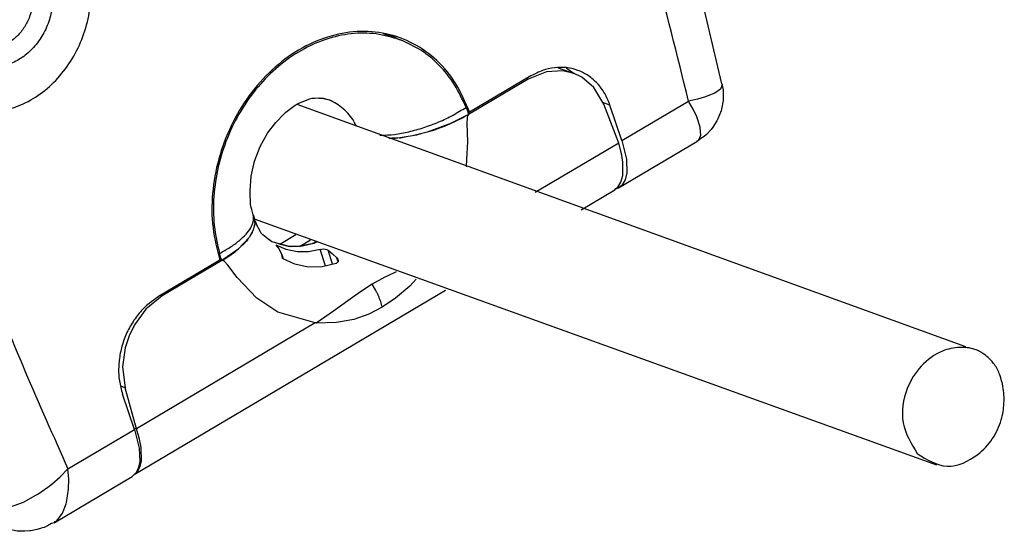
# Model space of a CAD drawing. Units: inches. Extents: x -53 to 134, y 128 to 399.
# Drawn here: x 29 to 40, y 181 to 187 of the extents above; entities that cross this region are included whole.
import ezdxf

# ---------------------------------------------------------------- set-up
doc = ezdxf.new("R2010")
doc.units = ezdxf.units.IN
doc.layers.add('1', color=7, linetype='Continuous')

# ---------------------------------------------------------------- blocks, each defined once
blk = doc.blocks.new('45140-6-0925-Seitenabdeckung_modifiziert__71', base_point=(131.957, 904.144))
at = {"color": 7, "linetype": 'Continuous'}
for p, q in [((169.467, 962.11), (170.114, 962.385)), ((170.114, 962.385), (170.799, 962.458)), ((170.799, 962.458), (171.23, 962.388)), ((171.23, 962.388), (171.5, 962.279)), ((171.5, 962.279), (171.517, 962.278)), ((171.517, 962.278), (171.53, 962.277)), ((171.89, 962.11), (171.53, 962.277)), ((169.809, 961.952), (160.107, 956.201)), ((166.154, 960.147), (169.467, 962.11)), ((169.467, 962.11), (169.809, 961.952)), ((169.809, 961.952), (170.145, 961.766)), ((170.145, 961.766), (170.483, 961.499)), ((172.183, 961.946), (171.89, 962.11)), ((172.384, 961.812), (172.183, 961.946)), ((172.867, 961.414), (172.384, 961.812)), ((170.483, 961.499), (170.982, 960.946)), ((172.885, 961.394), (172.867, 961.414)), ((172.907, 961.366), (172.885, 961.394)), ((173.236, 960.942), (172.907, 961.366)), ((170.982, 960.946), (171.445, 960.238)), ((173.431, 960.582), (173.236, 960.942)), ((160.046, 956.527), (166.154, 960.147)), ((171.445, 960.238), (171.802, 959.499)), ((173.458, 960.538), (173.431, 960.582)), ((173.478, 960.497), (173.458, 960.538)), ((173.469, 960.52), (173.478, 960.497)), ((176.243, 954.38), (173.478, 960.497)), ((173.478, 960.497), (173.546, 960.332)), ((173.546, 960.332), (173.603, 960.192)), ((173.603, 960.192), (173.615, 959.613)), ((171.802, 959.499), (171.844, 959.413)), ((173.615, 959.613), (173.534, 959.298)), ((171.844, 959.413), (172.155, 958.514)), ((173.444, 958.951), (173.19, 958.435)), ((173.462, 959.02), (173.444, 958.951)), ((173.534, 959.298), (173.462, 959.02)), ((172.155, 958.514), (172.304, 957.906)), ((173.19, 958.435), (173.096, 958.242)), ((172.304, 957.906), (172.401, 957.308)), ((173.096, 958.242), (172.777, 957.769)), ((172.777, 957.769), (172.401, 957.308)), ((172.401, 957.308), (158.132, 948.851)), ((179.716, 945.222), (176.243, 954.38)), ((155.324, 946.581), (155.849, 945.034)), ((155.922, 946.901), (156.51, 945.166)), ((152.856, 945.9), (152.937, 945.659)), ((153.523, 946.013), (153.598, 945.791)), ((149.344, 945.215), (149.301, 945.295)), ((149.781, 944.999), (149.616, 945.349)), ((152.937, 945.659), (153.017, 945.487)), ((153.017, 945.487), (153.284, 945.227)), ((155.849, 945.034), (153.598, 945.791)), ((153.741, 945.594), (153.848, 945.545)), ((153.761, 945.55), (153.848, 945.545)), ((153.83, 945.551), (153.848, 945.545)), ((153.848, 945.545), (153.83, 945.551)), ((153.848, 945.545), (153.863, 945.545)), ((153.877, 945.533), (153.848, 945.545)), ((156.096, 944.788), (153.848, 945.545)), ((153.863, 945.545), (156.045, 944.809)), ((153.906, 945.525), (153.877, 945.533)), ((154.245, 945.411), (154.605, 945.249)), ((149.574, 944.788), (149.344, 945.215)), ((149.901, 943.972), (149.574, 944.788)), ((149.882, 944.787), (149.781, 944.999)), ((150.007, 944.46), (149.882, 944.787)), ((153.284, 945.227), (153.437, 945.166)), ((156.011, 944.827), (156.096, 944.788)), ((156.045, 944.809), (156.096, 944.788)), ((156.118, 944.784), (156.096, 944.788)), ((156.161, 944.779), (156.096, 944.788)), ((156.192, 944.762), (156.118, 944.784)), ((156.257, 944.741), (156.192, 944.762)), ((156.256, 944.741), (156.272, 944.735)), ((156.272, 944.735), (156.257, 944.741)), ((182.58, 935.717), (179.716, 945.222)), ((150.1, 944.234), (150.007, 944.46)), ((150.868, 941.966), (150.1, 944.234)), ((149.901, 943.972), (137.94, 936.883)), ((150.669, 941.704), (149.901, 943.972)), ((150.546, 940.764), (150.852, 941.603)), ((150.865, 941.646), (150.852, 941.603)), ((150.883, 941.733), (150.865, 941.646)), ((150.868, 941.966), (150.868, 941.943)), ((150.868, 941.943), (150.892, 941.839)), ((150.892, 941.839), (150.883, 941.733)), ((133.934, 940.713), (133.959, 940.703)), ((134.258, 940.88), (133.959, 940.703)), ((133.959, 940.703), (134.317, 940.531)), ((134.317, 940.531), (134.709, 940.295)), ((150.376, 940.01), (150.546, 940.764)), ((132.486, 939.732), (132.722, 940.036)), ((132.722, 940.036), (132.728, 940.045)), ((134.709, 940.295), (135.204, 939.93)), ((135.204, 939.93), (135.346, 939.825)), ((135.346, 939.825), (136.011, 939.237)), ((150.299, 939.253), (150.376, 940.01)), ((132.242, 939.255), (132.486, 939.732)), ((131.957, 937.945), (132.07, 938.748)), ((132.07, 938.748), (132.242, 939.255)), ((136.011, 939.237), (136.665, 938.564)), ((150.315, 938.508), (150.299, 939.253)), ((136.665, 938.564), (137.272, 937.841)), ((150.425, 937.793), (150.315, 938.508)), ((132.024, 937.191), (131.957, 937.945)), ((137.272, 937.841), (137.63, 937.356)), ((150.625, 937.125), (150.425, 937.793)), ((132.024, 937.191), (132.397, 937.05)), ((137.63, 937.356), (137.94, 936.883)), ((150.909, 936.519), (150.625, 937.125)), ((132.397, 937.05), (132.782, 936.938)), ((132.782, 936.938), (133.234, 936.843)), ((133.234, 936.843), (134.027, 936.736)), ((134.027, 936.736), (134.92, 936.678)), ((134.92, 936.678), (135.861, 936.676)), ((135.861, 936.676), (136.375, 936.705)), ((136.375, 936.705), (136.8, 936.73)), ((136.8, 936.73), (137.392, 936.796)), ((137.392, 936.796), (137.94, 936.883)), ((137.94, 936.883), (139.158, 931.782)), ((151.243, 936.029), (150.909, 936.519)), ((151.672, 936.144), (151.141, 936.18)), ((151.612, 935.615), (151.243, 936.029)), ((151.691, 935.533), (151.612, 935.615)), ((151.894, 935.555), (151.659, 935.566)), ((151.748, 935.485), (151.691, 935.533)), ((151.996, 935.296), (151.748, 935.485)), ((182.619, 935.552), (182.58, 935.717)), ((184.17, 928.989), (182.619, 935.552)), ((142.903, 935.256), (142.866, 935.412)), ((152.172, 935.172), (151.996, 935.296)), ((152.311, 935.093), (152.172, 935.172)), ((152.416, 935.04), (152.311, 935.093)), ((152.702, 934.91), (152.416, 935.04)), ((141.806, 932.555), (141.938, 932.651)), ((139.158, 931.782), (139.322, 930.903)), ((166.134, 931.5), (165.771, 931.7)), ((139.322, 930.903), (139.607, 930.085)), ((173.572, 929.431), (170.165, 927.411)), ((175.534, 929.882), (175.969, 929.56)), ((184.195, 928.938), (184.09, 928.703)), ((184.17, 928.989), (184.203, 928.833)), ((184.17, 928.989), (184.195, 928.938)), ((183.773, 928.474), (183.396, 928.321)), ((184.09, 928.703), (183.773, 928.474)), ((184.203, 928.833), (184.242, 928.645)), ((184.242, 928.645), (184.242, 928.12)), ((177.958, 927.808), (177.562, 927.946)), ((178.624, 925.843), (177.958, 927.808)), ((178.624, 925.843), (182.321, 928.034)), ((182.818, 928.14), (182.321, 928.034)), ((182.581, 927.581), (182.321, 928.034)), ((183.256, 928.264), (182.818, 928.14)), ((183.396, 928.321), (183.256, 928.264)), ((184.24, 928.067), (184.144, 927.576)), ((184.242, 928.12), (184.24, 928.067)), ((170.056, 927.449), (170.165, 927.411)), ((182.783, 927.153), (182.581, 927.581)), ((184.124, 927.489), (183.948, 927.056)), ((184.144, 927.576), (184.124, 927.489)), ((182.968, 926.586), (182.783, 927.153)), ((183.898, 926.945), (183.663, 926.586)), ((183.948, 927.056), (183.898, 926.945)), ((182.972, 926.541), (182.968, 926.586)), ((182.999, 926.144), (182.972, 926.541)), ((183.311, 926.186), (183.184, 926.065)), ((183.577, 926.464), (183.311, 926.186)), ((183.663, 926.586), (183.577, 926.464)), ((182.781, 925.773), (178.438, 923.198)), ((178.624, 925.843), (178.877, 924.801)), ((183.012, 925.959), (182.781, 925.773)), ((182.781, 925.773), (182.817, 925.819)), ((182.817, 925.819), (182.876, 925.849)), ((182.876, 925.849), (182.999, 926.144)), ((183.184, 926.065), (183.012, 925.959)), ((178.877, 924.801), (178.893, 924.048)), ((178.893, 924.048), (178.804, 923.667)), ((178.804, 923.667), (178.642, 923.375)), ((178.249, 923.119), (178.233, 923.12)), ((178.335, 923.175), (178.249, 923.119)), ((178.438, 923.198), (178.335, 923.175)), ((178.571, 923.329), (178.438, 923.198)), ((178.642, 923.375), (178.571, 923.329)), ((156.302, 919.195), (152.895, 917.175)), ((151.558, 909.801), (150.892, 911.766)), ((147.861, 907.609), (151.558, 909.801)), ((151.558, 909.801), (151.817, 908.763)), ((151.817, 908.763), (151.846, 908.017)), ((147.433, 907.168), (147.861, 907.609)), ((147.907, 907.03), (147.861, 907.609)), ((151.769, 907.643), (151.622, 907.36)), ((151.846, 908.017), (151.769, 907.643)), ((146.96, 906.752), (147.433, 907.168)), ((147.089, 904.618), (151.432, 907.192)), ((147.901, 906.479), (147.907, 907.03)), ((151.555, 907.317), (151.432, 907.192)), ((151.622, 907.36), (151.555, 907.317)), ((146.19, 906.199), (146.75, 906.601)), ((146.75, 906.601), (146.96, 906.752)), ((147.79, 905.737), (147.901, 906.479)), ((145.395, 905.768), (146.085, 906.142)), ((146.085, 906.142), (146.19, 906.199)), ((142.754, 905.529), (143.114, 905.428)), ((143.156, 904.937), (142.754, 905.529)), ((143.114, 905.428), (143.485, 905.355)), ((143.906, 905.352), (144.619, 905.482)), ((144.619, 905.482), (145.395, 905.768)), ((147.566, 905.143), (147.767, 905.675)), ((147.767, 905.675), (147.79, 905.737)), ((143.687, 904.525), (143.156, 904.937)), ((143.485, 905.355), (143.906, 905.352)), ((147.24, 904.728), (147.566, 905.143)), ((143.822, 904.471), (143.687, 904.525)), ((144.009, 904.395), (143.822, 904.471)), ((144.085, 904.364), (144.009, 904.395)), ((144.085, 904.364), (144.465, 904.257)), ((146.341, 904.296), (146.135, 904.249)), ((146.438, 904.33), (146.341, 904.296)), ((146.55, 904.362), (146.438, 904.33)), ((146.725, 904.445), (146.55, 904.362)), ((146.945, 904.573), (146.725, 904.445)), ((147.089, 904.618), (146.945, 904.573)), ((147.089, 904.618), (147.15, 904.679)), ((147.15, 904.679), (147.24, 904.728)), ((144.651, 904.218), (144.465, 904.257)), ((144.775, 904.21), (144.651, 904.218)), ((145.05, 904.155), (144.775, 904.21)), ((145.105, 904.15), (145.05, 904.155)), ((145.161, 904.144), (145.105, 904.15)), ((145.466, 904.158), (145.161, 904.144)), ((145.74, 904.165), (145.466, 904.158)), ((145.81, 904.175), (145.74, 904.165)), ((145.885, 904.182), (145.81, 904.175)), ((146.135, 904.249), (145.885, 904.182))]:
    blk.add_line(p, q, dxfattribs=at)
for points in [[(171.864, 962.122), (171.376, 962.268), (170.856, 962.288), (170.326, 962.181), (169.809, 961.952)], [(171.89, 962.11), (171.877, 962.116), (171.864, 962.122)], [(182.321, 928.034), (178.129, 943.126), (172.401, 957.308)], [(153.598, 945.791), (153.513, 945.809), (153.408, 945.809), (153.29, 945.793), (153.167, 945.761), (153.046, 945.715), (152.937, 945.659)], [(153.761, 945.551), (153.664, 945.511), (153.572, 945.428), (153.494, 945.309), (153.437, 945.166)], [(153.598, 945.791), (153.656, 945.678), (153.741, 945.594)], [(150.669, 941.704), (150.263, 940.507), (150.081, 939.27), (150.131, 938.053), (150.412, 936.916), (150.91, 935.913), (151.6, 935.095), (152.449, 934.5), (153.415, 934.158), (154.452, 934.085), (155.508, 934.285), (156.533, 934.748), (157.477, 935.452), (158.293, 936.361), (158.942, 937.433), (159.392, 938.615), (159.621, 939.849), (159.618, 941.075), (159.383, 942.233), (158.928, 943.267), (158.275, 944.127), (157.456, 944.77), (156.51, 945.166)], [(151.672, 936.144), (152.614, 936.303), (153.527, 936.718), (154.357, 937.368), (155.056, 938.212), (155.583, 939.202), (155.907, 940.28), (156.01, 941.383), (155.884, 942.446), (155.538, 943.407), (154.992, 944.21), (154.278, 944.808), (153.437, 945.166)], [(151.894, 935.555), (152.867, 935.709), (153.816, 936.113), (154.693, 936.746), (155.451, 937.576), (156.053, 938.56), (156.468, 939.648), (156.675, 940.785), (156.664, 941.913), (156.434, 942.974), (155.998, 943.914), (155.377, 944.685), (154.605, 945.249)], [(155.849, 945.034), (155.933, 945.016), (156.038, 945.016), (156.157, 945.032), (156.28, 945.064), (156.4, 945.11), (156.51, 945.166)], [(155.849, 945.034), (155.913, 944.912), (156.009, 944.825)], [(156.256, 944.741), (156.176, 944.765), (156.096, 944.788)], [(156.161, 944.779), (156.264, 944.811), (156.363, 944.892), (156.448, 945.015), (156.51, 945.166)], [(156.761, 944.535), (156.513, 944.648), (156.256, 944.741)], [(149.901, 943.972), (149.997, 944.039), (150.065, 944.108), (150.1, 944.175), (150.1, 944.234)], [(152.702, 934.91), (153.605, 934.688), (154.554, 934.709), (155.505, 934.973), (156.413, 935.468), (157.233, 936.169), (157.927, 937.043), (158.461, 938.049), (158.81, 939.138), (158.957, 940.257), (158.895, 941.354), (158.627, 942.376), (158.166, 943.274), (157.534, 944.005), (156.761, 944.535)], [(150.669, 941.704), (150.765, 941.771), (150.833, 941.84), (150.869, 941.907), (150.868, 941.966)], [(150.852, 941.603), (150.847, 941.609), (150.832, 941.62), (150.805, 941.635), (150.769, 941.655), (150.723, 941.678), (150.669, 941.704)], [(133.959, 940.703), (133.433, 940.291), (132.986, 939.754), (132.642, 939.123), (132.423, 938.436), (132.339, 937.731), (132.397, 937.05)], [(139.607, 930.085), (140.217, 929.054), (141.033, 928.246), (142.01, 927.705), (143.099, 927.457), (144.243, 927.516), (145.38, 927.879), (146.452, 928.527), (147.403, 929.427), (148.182, 930.53), (148.749, 931.779), (149.074, 933.108), (149.141, 934.449), (148.944, 935.73), (148.496, 936.884), (147.819, 937.852), (146.949, 938.582), (145.932, 939.036), (144.82, 939.191), (143.672, 939.037), (142.548, 938.584), (141.508, 937.855), (140.605, 936.888), (139.887, 935.733), (139.391, 934.453), (139.144, 933.112), (139.158, 931.782)], [(132.024, 937.191), (136.514, 920.841), (142.754, 905.529)], [(132.397, 937.05), (136.883, 920.721), (143.114, 905.428)], [(142.933, 930.082), (143.653, 929.94), (144.405, 930.029), (145.139, 930.341), (145.804, 930.857), (146.356, 931.539), (146.756, 932.343), (146.977, 933.214), (147.004, 934.091), (146.836, 934.916), (146.484, 935.631), (145.971, 936.189), (145.333, 936.551), (144.614, 936.693), (143.861, 936.604), (143.128, 936.292), (142.462, 935.776), (141.911, 935.093), (141.511, 934.289), (141.29, 933.419), (141.262, 932.542), (141.43, 931.717), (141.783, 931.002), (142.295, 930.444), (142.933, 930.082)], [(142.963, 931.084), (143.484, 930.982), (144.029, 931.046), (144.561, 931.272), (145.043, 931.646), (145.443, 932.14), (145.732, 932.723), (145.893, 933.354), (145.913, 933.989), (145.791, 934.587), (145.535, 935.105), (145.164, 935.51), (144.702, 935.772), (144.18, 935.875), (143.635, 935.811), (143.103, 935.584), (142.621, 935.211), (142.222, 934.716), (141.932, 934.133), (141.772, 933.503), (141.752, 932.867), (141.874, 932.269), (142.129, 931.751), (142.5, 931.347), (142.963, 931.084)], [(141.938, 932.651), (142.264, 932.991), (142.535, 933.391), (142.741, 933.835), (142.874, 934.306), (142.929, 934.786), (142.903, 935.256)], [(152.148, 935.189), (152.42, 935.037), (152.702, 934.91)], [(139.158, 931.782), (139.38, 930.932), (139.607, 930.085)], [(170.165, 927.411), (169.408, 928.987), (168.346, 930.279), (167.032, 931.221), (165.53, 931.767), (163.916, 931.89), (162.269, 931.584), (160.671, 930.864), (159.201, 929.766), (157.933, 928.344), (156.928, 926.668), (156.237, 924.823), (155.894, 922.899), (155.916, 920.991), (156.302, 919.195)], [(139.607, 930.085), (143.273, 918.558), (147.861, 907.61)], [(177.958, 927.808), (177.664, 928.458), (177.259, 929.009), (176.758, 929.442), (176.18, 929.74), (175.547, 929.89), (174.885, 929.887), (174.218, 929.732), (173.572, 929.431)], [(152.895, 917.175), (152.295, 916.738), (151.763, 916.183), (151.321, 915.531), (150.985, 914.807), (150.769, 914.039), (150.679, 913.256), (150.721, 912.489), (150.892, 911.766)], [(143.114, 905.428), (143.368, 905.019), (143.685, 904.681), (144.055, 904.424), (144.465, 904.257)]]:
    blk.add_spline(points, degree=3, dxfattribs=at)
blk = doc.blocks.new('4750031-KABEL-E7X0-24V_0105__73', base_point=(158.22, 897.732))
at = {"color": 7, "linetype": 'Continuous'}
for p, q in [((160.573, 927.857), (197.694, 914.398)), ((196.1, 907.814), (158.22, 921.477))]:
    blk.add_line(p, q, dxfattribs=at)
at = {"layer": '1', "color": 7, "linetype": 'Continuous'}
blk.add_spline([(195.021, 908.455), (194.241, 910.171), (194.468, 912.068), (195.247, 913.32), (196.425, 914.149), (196.891, 914.29), (197.377, 914.352), (197.803, 914.338), (198.216, 914.245), (198.479, 914.13), (198.724, 913.978), (199.039, 913.715), (199.304, 913.404), (199.607, 912.823), (199.778, 912.182), (199.837, 911.25), (199.682, 910.333), (199.185, 909.27), (198.377, 908.408), (196.683, 907.763), (195.021, 908.455)], degree=3, dxfattribs=at)
blk = doc.blocks.new('4700029-KABEL-E7X0-24V__74', base_point=(158.22, 897.732))
blk.add_blockref('4750031-KABEL-E7X0-24V_0105__73', (158.22, 897.732))
blk = doc.blocks.new('4200081-KS-HALBSCHALTEN_OBEN_856__75', base_point=(155.891, 919.173))
at = {"color": 7, "linetype": 'Continuous'}
for p, q in [((165.37, 931.784), (166.3, 931.439)), ((165.728, 931.709), (165.668, 931.674)), ((159.953, 927.427), (160.477, 927.813)), ((160.477, 927.813), (160.643, 927.89)), ((160.643, 927.89), (160.952, 928.029)), ((160.952, 928.029), (161.296, 928.152)), ((161.296, 928.152), (161.413, 928.193)), ((161.413, 928.193), (161.579, 928.202)), ((161.579, 928.202), (161.79, 928.209)), ((161.79, 928.209), (161.81, 928.203)), ((161.81, 928.203), (161.84, 928.191)), ((161.84, 928.191), (162.05, 928.198)), ((161.871, 928.223), (161.978, 928.196)), ((161.978, 928.196), (162.366, 928.097)), ((162.05, 928.198), (162.104, 928.18)), ((162.104, 928.18), (162.366, 928.097)), ((159.405, 926.849), (159.859, 927.329)), ((159.859, 927.329), (159.953, 927.427)), ((170.11, 927.297), (169.102, 926.789)), ((169.966, 927.686), (170.04, 927.493)), ((170.04, 927.493), (170.11, 927.297)), ((158.946, 926.252), (159.405, 926.849)), ((163.744, 926.869), (163.872, 926.633)), ((169.018, 926.746), (167.81, 926.313)), ((169.102, 926.789), (169.018, 926.746)), ((158.533, 925.507), (158.946, 926.252)), ((165.18, 926.148), (165.25, 926.146)), ((167.81, 926.313), (166.99, 926.108)), ((165.838, 925.967), (165.68, 925.962)), ((166.185, 925.979), (165.838, 925.967)), ((166.99, 926.108), (166.185, 925.979)), ((158.224, 924.697), (158.533, 925.507)), ((158.036, 923.863), (158.224, 924.697)), ((157.975, 923.048), (158.036, 923.863)), ((157.979, 923.006), (157.975, 923.048)), ((158.007, 922.299), (157.979, 923.006)), ((158.034, 922.125), (158.007, 922.299)), ((158.074, 922.008), (158.034, 922.125)), ((158.147, 921.722), (158.074, 922.008)), ((158.147, 921.722), (158.211, 921.499)), ((158.237, 921.27), (158.155, 920.872)), ((158.211, 921.499), (158.18, 921.429)), ((158.18, 921.429), (158.237, 921.27)), ((158.155, 920.872), (157.918, 920.45)), ((157.918, 920.45), (157.296, 919.799)), ((157.296, 919.799), (156.403, 919.173)), ((156.339, 919.372), (156.279, 919.574)), ((156.403, 919.173), (156.298, 919.213)), ((156.403, 919.173), (156.339, 919.372))]:
    blk.add_line(p, q, dxfattribs=at)
for points in [[(166.3, 931.439), (164.975, 931.759), (163.586, 931.766), (162.185, 931.459), (160.824, 930.85), (159.552, 929.96), (158.416, 928.824), (157.459, 927.482), (156.714, 925.983), (156.21, 924.384), (155.965, 922.743), (155.988, 921.119), (156.279, 919.574)], [(169.966, 927.686), (169.324, 928.944), (168.48, 930.012), (167.46, 930.852), (166.3, 931.439)], [(163.76, 926.884), (163.476, 927.275), (163.145, 927.611), (162.773, 927.887), (162.366, 928.097)], [(165.239, 926.134), (165.986, 926.185), (166.792, 926.331), (167.625, 926.564), (168.453, 926.876), (169.244, 927.255), (169.966, 927.686)], [(156.278, 919.574), (156.867, 919.915), (157.362, 920.275), (157.749, 920.64), (158.015, 921.002), (158.152, 921.348), (158.157, 921.667)], [(158.157, 921.667), (158.151, 921.695), (158.144, 921.721)]]:
    blk.add_spline(points, degree=3, dxfattribs=at)
blk = doc.blocks.new('4200085-STECKERABDECKUNG_857__83', base_point=(150.78, 907.288))
at = {"color": 7, "linetype": 'Continuous'}
for p, q in [((165.726, 931.71), (165.666, 931.674)), ((174.44, 929.665), (173.415, 929.256)), ((175.337, 929.71), (174.44, 929.665)), ((175.087, 929.888), (175.964, 929.563)), ((175.882, 929.591), (175.337, 929.71)), ((175.897, 929.584), (175.882, 929.591)), ((175.964, 929.563), (175.897, 929.584)), ((176.387, 929.36), (175.964, 929.563)), ((173.415, 929.256), (170.11, 927.297)), ((173.331, 929.288), (173.415, 929.256)), ((177.065, 928.79), (176.387, 929.36)), ((177.615, 927.856), (177.065, 928.79)), ((178.449, 925.705), (177.615, 927.856)), ((170.077, 927.264), (170.055, 927.216)), ((170.092, 927.283), (170.077, 927.264)), ((170.11, 927.297), (170.092, 927.283)), ((170.031, 927.097), (170.019, 926.786)), ((170.019, 926.786), (170.046, 925.778)), ((170.055, 927.216), (170.031, 927.097)), ((167.128, 926.142), (167.24, 926.163)), ((167.24, 926.163), (167.473, 926.228)), ((167.952, 926.364), (168.171, 926.425)), ((165.713, 925.95), (166.027, 925.973)), ((166.263, 925.991), (166.329, 925.996)), ((166.329, 925.996), (166.581, 926.042)), ((170.046, 925.778), (169.99, 924.807)), ((178.449, 925.705), (173.8, 922.95)), ((178.602, 925.126), (178.449, 925.705)), ((178.678, 924.647), (178.602, 925.126)), ((169.99, 924.807), (169.965, 924.373)), ((178.669, 923.9), (178.678, 924.647)), ((178.394, 923.249), (178.568, 923.527)), ((178.568, 923.527), (178.669, 923.9)), ((176.355, 922.002), (178.226, 923.111)), ((178.226, 923.111), (178.282, 923.185)), ((178.282, 923.185), (178.394, 923.249)), ((158.192, 921.457), (158.211, 921.344)), ((158.309, 921.261), (158.209, 921.503)), ((158.229, 921.23), (158.234, 921.198)), ((158.342, 921.161), (158.309, 921.261)), ((158.098, 920.744), (158.014, 920.622)), ((158.115, 920.801), (158.098, 920.744)), ((158.234, 921.198), (158.196, 921.071)), ((158.349, 921.138), (158.342, 921.161)), ((158.511, 920.846), (158.349, 921.138)), ((158.58, 920.718), (158.511, 920.846)), ((158.689, 920.608), (158.58, 920.718)), ((157.845, 920.373), (157.767, 920.259)), ((159.057, 920.314), (158.689, 920.608)), ((159.185, 920.221), (159.011, 920.354)), ((159.106, 920.278), (159.057, 920.314)), ((159.185, 920.221), (159.106, 920.278)), ((159.401, 920.158), (159.185, 920.221)), ((159.535, 920.129), (159.185, 920.221)), ((159.686, 920.076), (159.401, 920.158)), ((159.628, 920.093), (160.523, 920.623)), ((160.712, 919.962), (161.325, 920.325)), ((161.563, 920.188), (161.406, 920.115)), ((161.664, 920.2), (161.516, 920.13)), ((161.622, 920.215), (161.563, 920.188)), ((159.545, 919.883), (159.414, 920.037)), ((159.984, 919.786), (159.414, 920.037)), ((160.095, 919.982), (159.535, 920.129)), ((159.643, 919.722), (159.545, 919.883)), ((159.732, 919.511), (159.643, 919.722)), ((160.108, 919.955), (159.686, 920.076)), ((160.594, 919.662), (159.984, 919.786)), ((160.197, 919.956), (160.095, 919.982)), ((160.663, 919.959), (160.108, 919.955)), ((160.262, 919.938), (160.197, 919.956)), ((160.884, 919.969), (160.262, 919.938)), ((161.226, 919.666), (160.594, 919.662)), ((160.738, 919.968), (160.663, 919.959)), ((160.851, 919.995), (160.738, 919.968)), ((161.406, 920.115), (160.851, 919.995)), ((161.516, 920.13), (160.884, 919.969)), ((161.861, 919.799), (161.226, 919.666)), ((161.861, 919.799), (161.941, 919.817)), ((162.165, 918.877), (161.861, 919.799)), ((161.941, 919.817), (162.031, 919.825)), ((162.031, 919.825), (162.152, 919.814)), ((162.152, 919.814), (162.235, 919.789)), ((162.235, 919.789), (162.302, 919.752)), ((162.302, 919.752), (162.548, 919.552)), ((162.559, 918.971), (162.302, 919.752)), ((156.403, 919.173), (153.098, 917.214)), ((156.423, 919.181), (156.403, 919.173)), ((156.442, 919.183), (156.423, 919.181)), ((156.482, 919.174), (156.442, 919.183)), ((156.562, 919.12), (156.482, 919.174)), ((156.737, 918.93), (156.562, 919.12)), ((159.732, 919.511), (159.814, 919.28)), ((159.784, 919.294), (159.732, 919.511)), ((160.466, 918.973), (159.784, 919.294)), ((162.548, 919.552), (162.796, 919.326)), ((162.819, 919.051), (162.759, 919.018)), ((162.796, 919.326), (162.849, 919.258)), ((162.862, 919.112), (162.796, 919.326)), ((162.858, 919.1), (162.819, 919.051)), ((162.849, 919.258), (162.872, 919.185)), ((162.872, 919.185), (162.858, 919.1)), ((157.26, 918.243), (156.737, 918.93)), ((161.206, 918.818), (160.466, 918.973)), ((161.98, 918.833), (161.206, 918.818)), ((162.759, 919.018), (161.98, 918.833)), ((166.087, 918.559), (165.594, 918.315)), ((158.351, 917.088), (157.26, 918.243)), ((165.459, 918.249), (164.757, 917.861)), ((165.594, 918.315), (165.459, 918.249)), ((167.031, 917.958), (166.844, 917.758)), ((167.205, 918.144), (167.031, 917.958)), ((151.535, 907.291), (168.829, 917.541)), ((164.101, 917.444), (163.403, 916.947)), ((164.757, 917.861), (164.101, 917.444)), ((164.934, 917.559), (164.757, 917.861)), ((166.844, 917.758), (166.045, 917.081)), ((153.098, 917.214), (152.182, 916.472)), ((153.098, 917.214), (153.014, 917.246)), ((159.518, 916.305), (158.351, 917.088)), ((163.403, 916.947), (162.613, 916.362)), ((166.045, 917.081), (165.314, 916.59)), ((152.182, 916.472), (151.554, 915.613)), ((162.613, 916.362), (161.65, 915.709)), ((165.314, 916.59), (164.574, 916.209)), ((161.591, 915.713), (159.518, 916.305)), ((163.727, 915.911), (162.767, 915.735)), ((164.574, 916.209), (163.727, 915.911)), ((151.554, 915.613), (151.252, 914.993)), ((161.591, 915.713), (151.663, 909.829)), ((161.62, 915.711), (161.591, 915.713)), ((161.65, 915.709), (161.62, 915.711)), ((162.767, 915.735), (161.65, 915.709)), ((151.252, 914.993), (151.039, 914.336)), ((151.039, 914.336), (150.896, 913.28)), ((150.896, 913.28), (151.04, 912.106)), ((151.04, 912.106), (150.78, 912.203)), ((151.663, 909.829), (151.04, 912.106)), ((151.532, 909.878), (151.663, 909.829)), ((151.835, 909.261), (151.663, 909.829)), ((151.927, 908.792), (151.835, 909.261)), ((151.945, 908.061), (151.927, 908.792)), ((151.696, 907.425), (151.858, 907.696)), ((151.858, 907.696), (151.945, 908.061)), ((151.527, 907.288), (151.535, 907.291)), ((151.535, 907.291), (151.548, 907.31)), ((151.638, 907.392), (151.696, 907.425))]:
    blk.add_line(p, q, dxfattribs=at)
for points in [[(168.171, 926.425), (169.186, 926.82), (170.11, 927.297)], [(156.403, 919.173), (157.181, 919.705), (157.767, 920.259)], [(165.103, 917.216), (165.023, 917.388), (164.935, 917.559)], [(165.314, 916.59), (165.227, 916.897), (165.103, 917.216)]]:
    blk.add_spline(points, degree=3, dxfattribs=at)
blk = doc.blocks.new('7130001-E740_ASM_1__84', base_point=(-90.096, 897.732))
for name, p in [('45140-6-0925-Seitenabdeckung_modifiziert__71', (131.957, 904.144)), ('4200085-STECKERABDECKUNG_857__83', (150.78, 907.288)), ('4200081-KS-HALBSCHALTEN_OBEN_856__75', (155.891, 919.173)), ('4700029-KABEL-E7X0-24V__74', (158.22, 897.732))]:
    blk.add_blockref(name, p)
blk = doc.blocks.new('Montageanleitung_E740_Fluegelmontage__101', base_point=(-118.779, 897.732))
blk.add_blockref('7130001-E740_ASM_1__84', (-90.096, 897.732))
blk = doc.blocks.new('Bild3_Antrieb_aufschieben', base_point=(40.552, 989.348))
blk.add_blockref('Montageanleitung_E740_Fluegelmontage__101', (-118.779, 897.732))
blk = doc.blocks.new('Seite_1', base_point=(298.047, 229.964))
at = {"xscale": 0.2, "yscale": 0.2, "zscale": 0.2}
blk.add_blockref('Bild3_Antrieb_aufschieben', (8.11, 197.87), dxfattribs=at)
blk = doc.blocks.new('1')
at = {"layer": '1'}
blk.add_blockref('Seite_1', (298.047, 229.964), dxfattribs=at)

msp = doc.modelspace()

# ---------------------------------------------------------------- block references
at = {"layer": '1'}
msp.add_blockref('1', (0, 0), dxfattribs=at)

doc.saveas('drawing.dxf')
